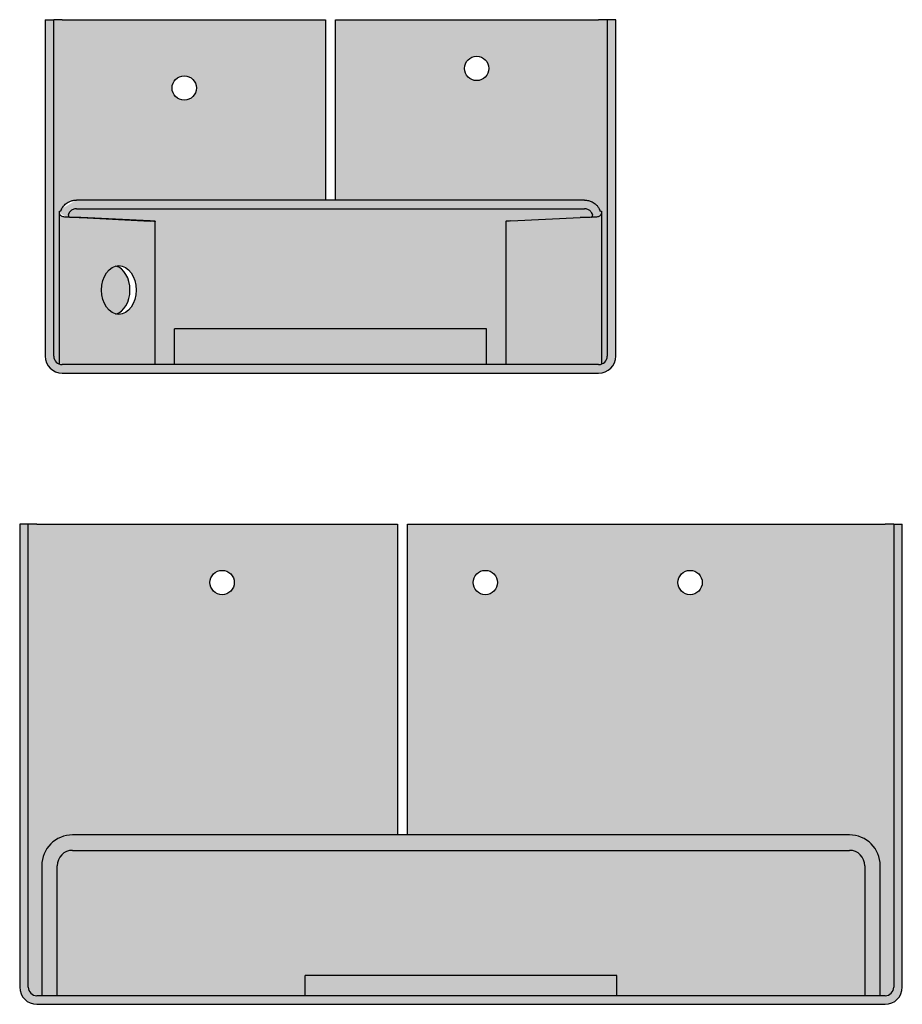
# Model space of a CAD drawing. Units: inches. Extents: x -2581 to 2064, y -1343 to 69.
# Drawn here: x -71 to -65, y -779 to -772 of the extents above; entities that cross this region are included whole.
import ezdxf

# ---------------------------------------------------------------- set-up
doc = ezdxf.new("R2010")
doc.units = ezdxf.units.IN
doc.header["$LTSCALE"] = 48
doc.header["$MEASUREMENT"] = 0
doc.layers.add('STRAPS', color=176, linetype='Continuous')
doc.layers.add('STRAPSHADE', color=254, linetype='Continuous', lineweight=9)

# ---------------------------------------------------------------- blocks, each defined once
blk = doc.blocks.new('ABW44Z_SIDE')
at = {"layer": 'STRAPSHADE'}
h = blk.add_hatch(color=256, dxfattribs=at)
h.dxf.hatch_style = 1
edge = h.paths.add_edge_path()
edge.add_line((1.7741, 2.2665), (1.7191, 2.2665))
edge.add_line((1.7191, 2.2665), (0.0313, 2.2665))
edge.add_line((0.0313, 2.2665), (0.0313, 1.11))
edge.add_line((0.0313, 1.11), (1.6223, 1.11))
edge.add_line((1.6223, 1.11), (1.6277, 1.11))
edge.add_line((1.6277, 1.11), (1.6337, 1.11))
edge.add_spline(control_points=[(1.6278, 1.11), (1.6281, 1.11), (1.6291, 1.11), (1.6341, 1.1098), (1.6374, 1.1097), (1.6453, 1.1087), (1.6497, 1.1079), (1.6614, 1.105), (1.6693, 1.1023), (1.6862, 1.0937), (1.6947, 1.0879), (1.7068, 1.0768), (1.7109, 1.0723), (1.7194, 1.0614), (1.7225, 1.056), (1.7245, 1.0524)], knot_values=[0, 0, 0, 0, 0.031339, 0.031339, 0.060307, 0.060307, 0.088496, 0.088496, 0.130758, 0.130758, 0.176322, 0.176322, 0.203211, 0.203211, 0.237592, 0.237592, 0.237592, 0.237592], degree=3, periodic=0)
edge.add_arc((1.6278, 1), 0.11, 20.9684, 28.47704, ccw=False)
edge.add_line((1.7305, 1.0394), (1.7379, 1.0394))
edge.add_spline(control_points=[(1.6861, 0.9999), (1.6906, 0.9998), (1.6951, 1), (1.7034, 1.0007), (1.7073, 1.0013), (1.718, 1.0037), (1.7237, 1.0061), (1.732, 1.0128), (1.7345, 1.0169), (1.7376, 1.0273), (1.7378, 1.0323), (1.7378, 1.0369)], knot_values=[0.007492, 0.007492, 0.007492, 0.007492, 0.02686, 0.02686, 0.046216, 0.046216, 0.083877, 0.083877, 0.119816, 0.119816, 0.160691, 0.160691, 0.160691, 0.160691], degree=3, periodic=0)
edge.add_line((1.7378, 1.0369), (1.7378, 1))
edge.add_line((1.7378, 1), (1.7378, 0.0583))
edge.add_arc((1.7191, 0.11), 0.055, 289.87687, 360)
edge.add_line((1.7741, 0.11), (1.7741, 2.2665))
h.paths.add_polyline_path([(0.8595, 1.954, -1), (1.0155, 1.954, -1)], flags=16)
edge = h.paths.add_edge_path(flags=17)
edge.add_line((-0.0313, 2.2664), (-1.7191, 2.2664))
edge.add_line((-1.7191, 2.2664), (-1.7741, 2.2664))
edge.add_line((-1.7741, 2.2664), (-1.7741, 0.11))
edge.add_arc((-1.7191, 0.11), 0.055, 180, 250.12313)
edge.add_line((-1.7378, 0.0583), (-1.7378, 1))
edge.add_line((-1.7378, 1), (-1.7378, 1.0347))
edge.add_spline(control_points=[(-1.7378, 1.0347), (-1.7379, 1.0368), (-1.7378, 1.0385), (-1.7378, 1.0394)], knot_values=[0.259398, 0.259398, 0.259398, 0.259398, 0.297164, 0.297164, 0.297164, 0.297164], degree=3, periodic=0)
edge.add_line((-1.7378, 1.0394), (-1.7305, 1.0394))
edge.add_arc((-1.6278, 1), 0.11, 151.52296, 159.0316, ccw=False)
edge.add_spline(control_points=[(-1.7245, 1.0524), (-1.7227, 1.0558), (-1.72, 1.0604), (-1.7098, 1.0741), (-1.7023, 1.0816), (-1.6855, 1.0942), (-1.6764, 1.0992), (-1.6588, 1.1059), (-1.6509, 1.1078), (-1.6403, 1.1094), (-1.6367, 1.1097), (-1.6323, 1.1099), (-1.631, 1.11), (-1.6285, 1.11), (-1.628, 1.11), (-1.6278, 1.11)], knot_values=[0, 0, 0, 0, 0.029852, 0.029852, 0.076823, 0.076823, 0.124339, 0.124339, 0.169542, 0.169542, 0.197676, 0.197676, 0.213756, 0.213756, 0.237709, 0.237709, 0.237709, 0.237709], degree=3, periodic=0)
edge.add_line((-1.6295, 1.11), (-1.6223, 1.11))
edge.add_line((-1.6223, 1.11), (-0.0313, 1.11))
edge.add_line((-0.0313, 1.11), (-0.0313, 2.2664))
h.paths.add_polyline_path([(-1.0155, 1.829, -1), (-0.8595, 1.829, -1)], flags=16)
edge = h.paths.add_edge_path(flags=16)
edge.add_spline(control_points=[(1.6665, 0.9995), (1.6691, 1), (1.6702, 1.0001), (1.6729, 1.001), (1.6743, 1.0019), (1.677, 1.0044), (1.6783, 1.0062), (1.68, 1.0102), (1.6806, 1.0119), (1.681, 1.0139)], knot_values=[0.00376, 0.00376, 0.00376, 0.00376, 0.011089, 0.011089, 0.02192, 0.02192, 0.035579, 0.035579, 0.044492, 0.044492, 0.044492, 0.044492], degree=3, periodic=0)
edge.add_arc((1.6278, 1), 0.055, 14.60389, 28.47704)
edge.add_spline(control_points=[(1.6761, 1.0262), (1.6752, 1.0279), (1.6743, 1.0295), (1.6711, 1.0341), (1.6688, 1.0368), (1.6641, 1.0414), (1.6615, 1.0436), (1.6556, 1.0476), (1.6525, 1.0492), (1.6458, 1.0521), (1.6422, 1.0532), (1.6362, 1.0544), (1.6338, 1.0547), (1.629, 1.0551), (1.628, 1.055), (1.6278, 1.055)], knot_values=[0, 0, 0, 0, 0.017148, 0.017148, 0.058096, 0.058096, 0.104753, 0.104753, 0.158356, 0.158356, 0.227912, 0.227912, 0.291314, 0.291314, 0.402761, 0.402761, 0.402761, 0.402761], degree=3, periodic=0)
edge.add_line((1.6278, 1.055), (-1.6278, 1.055))
edge.add_spline(control_points=[(-1.6278, 1.055), (-1.628, 1.055), (-1.6287, 1.0551), (-1.6337, 1.0547), (-1.636, 1.0545), (-1.6422, 1.0532), (-1.6462, 1.052), (-1.6534, 1.0488), (-1.6567, 1.047), (-1.6627, 1.0426), (-1.6654, 1.0403), (-1.6695, 1.0359), (-1.671, 1.0341), (-1.6738, 1.0302), (-1.6751, 1.0282), (-1.6761, 1.0262)], knot_values=[0, 0, 0, 0, 0.036227, 0.036227, 0.055265, 0.055265, 0.078251, 0.078251, 0.095409, 0.095409, 0.109967, 0.109967, 0.119873, 0.119873, 0.130314, 0.130314, 0.130314, 0.130314], degree=3, periodic=0)
edge.add_arc((-1.6278, 1), 0.055, 151.52296, 165.39354)
edge.add_spline(control_points=[(-1.681, 1.0139), (-1.6805, 1.0118), (-1.6799, 1.0099), (-1.678, 1.0057), (-1.6765, 1.0038), (-1.6739, 1.0017), (-1.6729, 1.0011), (-1.6717, 1.0007), (-1.6716, 1.0006), (-1.6715, 1.0006)], knot_values=[0.107507, 0.107507, 0.107507, 0.107507, 0.14686, 0.14686, 0.209931, 0.209931, 0.242327, 0.242327, 0.244444, 0.244444, 0.244444, 0.244444], degree=3, periodic=0)
edge.add_spline(control_points=[(-1.6715, 1.0006), (-1.6693, 1.0006), (-1.667, 1.0005), (-1.6647, 1.0005)], knot_values=[0.106699, 0.106699, 0.106699, 0.106699, 0.124242, 0.124242, 0.124242, 0.124242], degree=3, periodic=0)
edge.add_spline(control_points=[(-1.6647, 1.0005), (-1.6624, 1.0004), (-1.6601, 1.0004), (-1.6578, 1.0003)], knot_values=[0.124242, 0.124242, 0.124242, 0.124242, 0.141785, 0.141785, 0.141785, 0.141785], degree=3, periodic=0)
edge.add_spline(control_points=[(-1.6578, 1.0003), (-1.6556, 1.0003), (-1.6533, 1.0002), (-1.6429, 1), (-1.6348, 0.9998), (-1.6272, 0.9996)], knot_values=[0.141785, 0.141785, 0.141785, 0.141785, 0.158869, 0.158869, 0.221797, 0.221797, 0.221797, 0.221797], degree=3, periodic=0)
edge.add_spline(control_points=[(-1.6012, 0.999), (-1.6079, 0.9992), (-1.6156, 0.9994), (-1.6251, 0.9996), (-1.6262, 0.9996), (-1.6272, 0.9996)], knot_values=[0.221797, 0.221797, 0.221797, 0.221797, 0.293267, 0.293267, 0.301809, 0.301809, 0.301809, 0.301809], degree=3, periodic=0)
edge.add_line((-1.6029, 0.999), (-1.1559, 0.977))
edge.add_spline(control_points=[(-1.1559, 0.977), (-1.1502, 0.9768), (-1.1451, 0.9766), (-1.1407, 0.9764)], knot_values=[0, 0, 0, 0, 0.062169, 0.062169, 0.062169, 0.062169], degree=3, periodic=0)
edge.add_spline(control_points=[(-1.1321, 0.9759), (-1.1321, 0.9759), (-1.1322, 0.9759), (-1.1346, 0.976), (-1.1375, 0.9762), (-1.1407, 0.9764)], knot_values=[0.062169, 0.062169, 0.062169, 0.062169, 0.062995, 0.062995, 0.110099, 0.110099, 0.110099, 0.110099], degree=3, periodic=0)
edge.add_line((-1.1237, 0.9754), (-1.1237, 0.055))
edge.add_line((-1.1237, 0.055), (-1, 0.055))
edge.add_line((-1, 0.055), (-1, 0.284))
edge.add_line((-1, 0.284), (1, 0.284))
edge.add_line((1, 0.284), (1, 0.055))
edge.add_line((1, 0.055), (1.7191, 0.055))
edge.add_arc((1.7191, 0.11), 0.055, 270, 289.87687)
edge.add_line((1.7378, 0.0583), (1.7378, 1))
edge.add_line((1.7378, 1), (1.7378, 1.0285))
edge.add_spline(control_points=[(1.736, 1.0219), (1.7363, 1.0229), (1.7365, 1.0238), (1.7367, 1.0248)], knot_values=[0.04089, 0.04089, 0.04089, 0.04089, 0.048118, 0.048118, 0.048118, 0.048118], degree=3, periodic=0)
edge.add_spline(control_points=[(1.7301, 1.0115), (1.7306, 1.012), (1.731, 1.0125), (1.7314, 1.013)], knot_values=[0.072542, 0.072542, 0.072542, 0.072542, 0.077321, 0.077321, 0.077321, 0.077321], degree=3, periodic=0)
edge.add_spline(control_points=[(1.721, 1.0054), (1.7218, 1.0057), (1.7225, 1.006), (1.7232, 1.0064)], knot_values=[0.096928, 0.096928, 0.096928, 0.096928, 0.101934, 0.101934, 0.101934, 0.101934], degree=3, periodic=0)
edge.add_spline(control_points=[(1.7111, 1.0022), (1.7125, 1.0025), (1.7139, 1.0028), (1.7151, 1.0032)], knot_values=[0.114153, 0.114153, 0.114153, 0.114153, 0.121588, 0.121588, 0.121588, 0.121588], degree=3, periodic=0)
edge.add_spline(control_points=[(1.6993, 1.0004), (1.7014, 1.0005), (1.7035, 1.0008), (1.7055, 1.0011)], knot_values=[0.131267, 0.131267, 0.131267, 0.131267, 0.141226, 0.141226, 0.141226, 0.141226], degree=3, periodic=0)
edge.add_spline(control_points=[(1.6929, 1), (1.6907, 0.9999), (1.6884, 0.9999), (1.6861, 0.9999)], knot_values=[0.150886, 0.150886, 0.150886, 0.150886, 0.160691, 0.160691, 0.160691, 0.160691], degree=3, periodic=0)
edge.add_spline(control_points=[(1.6861, 0.9999), (1.6797, 0.9998), (1.6732, 0.9996), (1.6665, 0.9995)], knot_values=[0, 0, 0, 0, 0.051472, 0.051472, 0.051472, 0.051472], degree=3, periodic=0)
edge = h.paths.add_edge_path(flags=17)
edge.add_line((1.7378, 1), (1.7378, 1.0285))
edge.add_line((1.7378, 1.0285), (1.7378, 1.0343))
edge.add_spline(control_points=[(1.7378, 1.0369), (1.7378, 1.0323), (1.7376, 1.0273), (1.7345, 1.0169), (1.732, 1.0128), (1.7237, 1.0061), (1.718, 1.0037), (1.7073, 1.0013), (1.7034, 1.0007), (1.6951, 1), (1.6906, 0.9998), (1.6861, 0.9999)], knot_values=[0.007492, 0.007492, 0.007492, 0.007492, 0.048366, 0.048366, 0.084306, 0.084306, 0.121967, 0.121967, 0.141322, 0.141322, 0.160691, 0.160691, 0.160691, 0.160691], degree=3, periodic=0)
edge.add_spline(control_points=[(1.6861, 0.9999), (1.6797, 0.9998), (1.6732, 0.9996), (1.6665, 0.9995)], knot_values=[0, 0, 0, 0, 0.051472, 0.051472, 0.051472, 0.051472], degree=3, periodic=0)
edge.add_spline(control_points=[(1.6665, 0.9995), (1.6691, 1), (1.6702, 1.0001), (1.6729, 1.001), (1.6743, 1.0019), (1.677, 1.0044), (1.6783, 1.0062), (1.68, 1.0102), (1.6806, 1.0119), (1.681, 1.0139)], knot_values=[0.00376, 0.00376, 0.00376, 0.00376, 0.011089, 0.011089, 0.02192, 0.02192, 0.035579, 0.035579, 0.044492, 0.044492, 0.044492, 0.044492], degree=3, periodic=0)
edge.add_arc((1.6278, 1), 0.055, 14.60389, 28.47704)
edge.add_spline(control_points=[(1.6761, 1.0262), (1.6752, 1.0279), (1.6743, 1.0295), (1.6711, 1.0341), (1.6688, 1.0368), (1.6641, 1.0414), (1.6615, 1.0436), (1.6556, 1.0476), (1.6525, 1.0492), (1.6458, 1.0521), (1.6422, 1.0532), (1.6362, 1.0544), (1.6338, 1.0547), (1.629, 1.0551), (1.628, 1.055), (1.6278, 1.055)], knot_values=[0, 0, 0, 0, 0.017148, 0.017148, 0.058096, 0.058096, 0.104753, 0.104753, 0.158356, 0.158356, 0.227912, 0.227912, 0.291314, 0.291314, 0.402761, 0.402761, 0.402761, 0.402761], degree=3, periodic=0)
edge.add_line((1.6291, 1.055), (-1.6292, 1.055))
edge.add_spline(control_points=[(-1.6278, 1.055), (-1.628, 1.055), (-1.6287, 1.0551), (-1.6337, 1.0547), (-1.636, 1.0545), (-1.6422, 1.0532), (-1.6462, 1.052), (-1.6534, 1.0488), (-1.6567, 1.047), (-1.6627, 1.0426), (-1.6654, 1.0403), (-1.6695, 1.0359), (-1.671, 1.0341), (-1.6738, 1.0302), (-1.6751, 1.0282), (-1.6761, 1.0262)], knot_values=[0, 0, 0, 0, 0.036227, 0.036227, 0.055265, 0.055265, 0.078251, 0.078251, 0.095409, 0.095409, 0.109967, 0.109967, 0.119873, 0.119873, 0.130314, 0.130314, 0.130314, 0.130314], degree=3, periodic=0)
edge.add_arc((-1.6278, 1), 0.055, 151.52296, 165.39354)
edge.add_spline(control_points=[(-1.681, 1.0139), (-1.6805, 1.0118), (-1.6799, 1.0099), (-1.678, 1.0057), (-1.6765, 1.0038), (-1.6739, 1.0017), (-1.6729, 1.0011), (-1.6717, 1.0007), (-1.6716, 1.0006), (-1.6715, 1.0006)], knot_values=[0.107507, 0.107507, 0.107507, 0.107507, 0.14686, 0.14686, 0.209931, 0.209931, 0.242327, 0.242327, 0.244444, 0.244444, 0.244444, 0.244444], degree=3, periodic=0)
edge.add_spline(control_points=[(-1.6715, 1.0006), (-1.667, 1.0005), (-1.6624, 1.0004), (-1.6578, 1.0003)], knot_values=[0.106699, 0.106699, 0.106699, 0.106699, 0.141785, 0.141785, 0.141785, 0.141785], degree=3, periodic=0)
edge.add_spline(control_points=[(-1.6578, 1.0003), (-1.6556, 1.0003), (-1.6533, 1.0002), (-1.6417, 1), (-1.6326, 0.9998), (-1.6156, 0.9994), (-1.6079, 0.9992), (-1.6012, 0.999)], knot_values=[0.141785, 0.141785, 0.141785, 0.141785, 0.158869, 0.158869, 0.230339, 0.230339, 0.301809, 0.301809, 0.301809, 0.301809], degree=3, periodic=0)
edge.add_line((-1.6012, 0.999), (-1.1559, 0.977))
edge.add_spline(control_points=[(-1.1559, 0.977), (-1.1458, 0.9766), (-1.1377, 0.9763), (-1.1267, 0.9755), (-1.1238, 0.9752), (-1.1237, 0.9748), (-1.1237, 0.9748), (-1.1237, 0.9748)], knot_values=[0, 0, 0, 0, 0.109273, 0.109273, 0.218488, 0.218488, 0.220196, 0.220196, 0.220196, 0.220196], degree=3, periodic=0)
edge.add_line((-1.1237, 0.9752), (-1.1237, 0.055))
edge.add_line((-1.1237, 0.055), (-1, 0.055))
edge.add_line((-1, 0.055), (-1, 0.284))
edge.add_line((-1, 0.284), (1, 0.284))
edge.add_line((1, 0.284), (1, 0.055))
edge.add_line((1, 0.055), (1.7191, 0.055))
edge.add_arc((1.7191, 0.11), 0.055, 270, 289.87687)
edge.add_line((1.7378, 0.0583), (1.7378, 1))
edge = h.paths.add_edge_path(flags=17)
edge.add_spline(control_points=[(1.1237, 0.9738), (1.1237, 0.9738), (1.1237, 0.9738), (1.1238, 0.9742), (1.1267, 0.9745), (1.1377, 0.9752), (1.1458, 0.9756), (1.1559, 0.976)], knot_values=[0, 0, 0, 0, 0.001708, 0.001708, 0.110924, 0.110924, 0.220196, 0.220196, 0.220196, 0.220196], degree=3, periodic=0)
edge.add_line((1.1237, 0.974), (1.1237, 0.9738))
edge = h.paths.add_edge_path(flags=17)
edge.add_spline(control_points=[(-1.1237, 0.9737), (-1.1237, 0.974), (-1.1264, 0.9744), (-1.1345, 0.9749), (-1.1379, 0.9751), (-1.146, 0.9755), (-1.1507, 0.9757), (-1.1559, 0.9759)], knot_values=[0.220202, 0.220202, 0.220202, 0.220202, 0.327704, 0.327704, 0.383923, 0.383923, 0.440143, 0.440143, 0.440143, 0.440143], degree=3, periodic=0)
edge.add_line((-1.1559, 0.9759), (-1.6012, 0.9978))
edge.add_spline(control_points=[(-1.6012, 0.9978), (-1.6086, 0.9981), (-1.6173, 0.9983), (-1.6366, 0.9987), (-1.6469, 0.999), (-1.6632, 0.9993), (-1.6691, 0.9994), (-1.6807, 0.9997), (-1.6863, 0.9998), (-1.6916, 0.9999)], knot_values=[0, 0, 0, 0, 0.079441, 0.079441, 0.158857, 0.158857, 0.203903, 0.203903, 0.24895, 0.24895, 0.24895, 0.24895], degree=3, periodic=0)
edge.add_spline(control_points=[(-1.6916, 0.9999), (-1.7001, 1.0001), (-1.7078, 1.0011), (-1.7209, 1.0048), (-1.7262, 1.0075), (-1.7329, 1.0143), (-1.7348, 1.0178), (-1.7373, 1.0266), (-1.7377, 1.0312), (-1.7378, 1.0347)], knot_values=[0, 0, 0, 0, 0.071409, 0.071409, 0.144234, 0.144234, 0.200188, 0.200188, 0.259398, 0.259398, 0.259398, 0.259398], degree=3, periodic=0)
edge.add_line((-1.7378, 1.0303), (-1.7378, 1))
edge.add_line((-1.7378, 1), (-1.7378, 0.0583))
edge.add_arc((-1.7191, 0.11), 0.055, 250.12313, 270)
edge.add_line((-1.7191, 0.055), (-1.1237, 0.055))
edge.add_line((-1.1237, 0.055), (-1.1237, 0.9737))
edge = h.paths.add_edge_path(flags=16)
edge.add_ellipse((-1.3568, 0.5335), major_axis=(0, -0.1563), ratio=0.707107, start_angle=349.86314, end_angle=550.13686, ccw=False)
edge.add_ellipse((-1.3568, 0.5335), major_axis=(0, -0.1563), ratio=0.707107, start_angle=190.13686, end_angle=349.86314, ccw=False)
h.paths.add_polyline_path([(1.8291, 0.11), (1.8291, 2.2665), (1.7741, 2.2665), (1.7741, 0.11, -0.414214), (1.7191, 0.055), (-1.7188, 0.055), (-1.7191, 0.055, -0.086947), (-1.7378, 0.0583, -0.31589), (-1.7741, 0.11), (-1.7741, 2.2664), (-1.8291, 2.2664), (-1.8291, 0.11, 0.414214), (-1.7191, 0), (1.7191, 0, 0.414214)])
h = blk.add_hatch(color=256, dxfattribs=at)
h.dxf.hatch_style = 1
edge = h.paths.add_edge_path()
edge.add_spline(control_points=[(1.7245, 1.0524), (1.7225, 1.056), (1.7194, 1.0614), (1.7109, 1.0723), (1.7068, 1.0768), (1.6947, 1.0879), (1.6862, 1.0937), (1.6693, 1.1023), (1.6614, 1.105), (1.6497, 1.1079), (1.6453, 1.1087), (1.6374, 1.1097), (1.6341, 1.1098), (1.6291, 1.11), (1.6281, 1.11), (1.6278, 1.11)], knot_values=[0, 0, 0, 0, 0.034381, 0.034381, 0.061271, 0.061271, 0.106835, 0.106835, 0.149097, 0.149097, 0.177286, 0.177286, 0.206254, 0.206254, 0.237592, 0.237592, 0.237592, 0.237592], degree=3, periodic=0)
edge.add_line((1.6287, 1.11), (1.6223, 1.11))
edge.add_line((1.6223, 1.11), (-1.6223, 1.11))
edge.add_line((-1.6223, 1.11), (-1.6284, 1.11))
edge.add_spline(control_points=[(-1.6278, 1.11), (-1.628, 1.11), (-1.6285, 1.11), (-1.631, 1.11), (-1.6323, 1.1099), (-1.6367, 1.1097), (-1.6403, 1.1094), (-1.6509, 1.1078), (-1.6588, 1.1059), (-1.6764, 1.0992), (-1.6855, 1.0942), (-1.7023, 1.0816), (-1.7098, 1.0741), (-1.72, 1.0604), (-1.7227, 1.0558), (-1.7245, 1.0524)], knot_values=[0, 0, 0, 0, 0.023953, 0.023953, 0.040033, 0.040033, 0.068168, 0.068168, 0.113371, 0.113371, 0.160886, 0.160886, 0.207857, 0.207857, 0.237709, 0.237709, 0.237709, 0.237709], degree=3, periodic=0)
edge.add_arc((-1.6278, 1), 0.11, 151.52296, 159.0316)
edge.add_line((-1.7305, 1.0394), (-1.7378, 1.0394))
edge.add_line((-1.7378, 1.0394), (-1.7378, 1.0347))
edge.add_spline(control_points=[(-1.7378, 1.0347), (-1.7377, 1.0312), (-1.7373, 1.0266), (-1.7348, 1.0178), (-1.7329, 1.0143), (-1.7262, 1.0075), (-1.7209, 1.0048), (-1.7078, 1.0011), (-1.7001, 1.0001), (-1.6916, 0.9999)], knot_values=[0, 0, 0, 0, 0.05921, 0.05921, 0.115164, 0.115164, 0.187989, 0.187989, 0.259398, 0.259398, 0.259398, 0.259398], degree=3, periodic=0)
edge.add_line((-1.7378, 1.0303), (-1.7378, 1.0347))
edge.add_spline(control_points=[(-1.7378, 1.0347), (-1.7379, 1.0368), (-1.7378, 1.0385), (-1.7378, 1.0394)], knot_values=[0.259398, 0.259398, 0.259398, 0.259398, 0.297164, 0.297164, 0.297164, 0.297164], degree=3, periodic=0)
edge.add_line((-1.7378, 1.0394), (-1.7305, 1.0394))
edge.add_arc((-1.6278, 1), 0.11, 151.52296, 159.0316, ccw=False)
edge.add_spline(control_points=[(-1.7245, 1.0524), (-1.7227, 1.0558), (-1.72, 1.0604), (-1.7098, 1.0741), (-1.7023, 1.0816), (-1.6855, 1.0942), (-1.6764, 1.0992), (-1.6588, 1.1059), (-1.6509, 1.1078), (-1.6403, 1.1094), (-1.6367, 1.1097), (-1.6323, 1.1099), (-1.631, 1.11), (-1.6285, 1.11), (-1.628, 1.11), (-1.6278, 1.11)], knot_values=[0, 0, 0, 0, 0.029852, 0.029852, 0.076823, 0.076823, 0.124339, 0.124339, 0.169542, 0.169542, 0.197676, 0.197676, 0.213756, 0.213756, 0.237709, 0.237709, 0.237709, 0.237709], degree=3, periodic=0)
edge.add_line((-1.6293, 1.11), (-1.6284, 1.11))
edge.add_spline(control_points=[(-1.7245, 1.0524), (-1.7227, 1.0558), (-1.72, 1.0604), (-1.7098, 1.0741), (-1.7023, 1.0816), (-1.6855, 1.0942), (-1.6764, 1.0992), (-1.6588, 1.1059), (-1.6509, 1.1078), (-1.6403, 1.1094), (-1.6367, 1.1097), (-1.6323, 1.1099), (-1.631, 1.11), (-1.6285, 1.11), (-1.628, 1.11), (-1.6278, 1.11)], knot_values=[0, 0, 0, 0, 0.029852, 0.029852, 0.076823, 0.076823, 0.124339, 0.124339, 0.169542, 0.169542, 0.197676, 0.197676, 0.213756, 0.213756, 0.237709, 0.237709, 0.237709, 0.237709], degree=3, periodic=0)
edge.add_line((-1.6278, 1.11), (-1.6223, 1.11))
edge.add_line((-1.6223, 1.11), (-0.0313, 1.11))
edge.add_line((-0.0313, 1.11), (-0.0313, 2.2664))
edge.add_line((-0.0313, 2.2664), (-1.7191, 2.2664))
edge.add_line((-1.7191, 2.2664), (-1.7741, 2.2664))
edge.add_line((-1.7741, 2.2664), (-1.7741, 0.11))
edge.add_arc((-1.7191, 0.11), 0.055, 180, 270)
edge.add_line((-1.7191, 0.055), (-1, 0.055))
edge.add_line((-1, 0.055), (-1, 0.284))
edge.add_line((-1, 0.284), (1, 0.284))
edge.add_line((1, 0.284), (1, 0.055))
edge.add_line((1, 0.055), (1.7191, 0.055))
edge.add_arc((1.7191, 0.11), 0.055, 270, 360)
edge.add_line((1.7741, 0.11), (1.7741, 2.2665))
edge.add_line((1.7741, 2.2665), (1.7191, 2.2665))
edge.add_line((1.7191, 2.2665), (0.0313, 2.2665))
edge.add_line((0.0313, 2.2665), (0.0313, 1.11))
edge.add_line((0.0313, 1.11), (1.6223, 1.11))
edge.add_line((1.6223, 1.11), (1.6278, 1.11))
edge.add_spline(control_points=[(1.6278, 1.11), (1.6281, 1.11), (1.6291, 1.11), (1.6341, 1.1098), (1.6374, 1.1097), (1.6453, 1.1087), (1.6497, 1.1079), (1.6614, 1.105), (1.6693, 1.1023), (1.6862, 1.0937), (1.6947, 1.0879), (1.7068, 1.0768), (1.7109, 1.0723), (1.7194, 1.0614), (1.7225, 1.056), (1.7245, 1.0524)], knot_values=[0, 0, 0, 0, 0.031339, 0.031339, 0.060307, 0.060307, 0.088496, 0.088496, 0.130758, 0.130758, 0.176322, 0.176322, 0.203211, 0.203211, 0.237592, 0.237592, 0.237592, 0.237592], degree=3, periodic=0)
edge.add_arc((1.6278, 1), 0.11, 20.9684, 28.47704, ccw=False)
edge.add_line((1.7305, 1.0394), (1.7378, 1.0394))
edge.add_spline(control_points=[(1.7378, 1.0394), (1.7378, 1.0385), (1.7378, 1.0377), (1.7378, 1.0369)], knot_values=[0, 0, 0, 0, 0.007492, 0.007492, 0.007492, 0.007492], degree=3, periodic=0)
edge.add_line((1.7378, 1.0369), (1.7378, 1.0318))
edge.add_spline(control_points=[(1.7378, 1.0369), (1.7378, 1.0323), (1.7376, 1.0273), (1.7345, 1.0169), (1.732, 1.0128), (1.7237, 1.0061), (1.718, 1.0037), (1.7073, 1.0013), (1.7034, 1.0007), (1.6951, 1), (1.6906, 0.9998), (1.6861, 0.9999)], knot_values=[0.007492, 0.007492, 0.007492, 0.007492, 0.048366, 0.048366, 0.084306, 0.084306, 0.121967, 0.121967, 0.141322, 0.141322, 0.160691, 0.160691, 0.160691, 0.160691], degree=3, periodic=0)
edge.add_spline(control_points=[(1.6861, 0.9999), (1.6797, 0.9998), (1.6732, 0.9996), (1.6665, 0.9995)], knot_values=[0, 0, 0, 0, 0.051472, 0.051472, 0.051472, 0.051472], degree=3, periodic=0)
edge.add_spline(control_points=[(1.6665, 0.9995), (1.6628, 0.9994), (1.6592, 0.9993), (1.6451, 0.999), (1.6348, 0.9988), (1.6163, 0.9984), (1.6082, 0.9982), (1.6012, 0.998)], knot_values=[0.051472, 0.051472, 0.051472, 0.051472, 0.079438, 0.079438, 0.158854, 0.158854, 0.233718, 0.233718, 0.233718, 0.233718], degree=3, periodic=0)
edge.add_line((1.6012, 0.998), (1.1559, 0.976))
edge.add_spline(control_points=[(1.1559, 0.976), (1.1458, 0.9756), (1.1377, 0.9752), (1.1267, 0.9745), (1.1238, 0.9742), (1.1237, 0.9738), (1.1237, 0.9738), (1.1237, 0.9738)], knot_values=[0, 0, 0, 0, 0.109273, 0.109273, 0.218488, 0.218488, 0.220196, 0.220196, 0.220196, 0.220196], degree=3, periodic=0)
edge.add_line((1.1237, 0.974), (1.1237, 0.9738))
edge.add_spline(control_points=[(1.1237, 0.9738), (1.1237, 0.9738), (1.1237, 0.9738), (1.1238, 0.9742), (1.1267, 0.9745), (1.1377, 0.9752), (1.1458, 0.9756), (1.1559, 0.976)], knot_values=[0, 0, 0, 0, 0.001708, 0.001708, 0.110924, 0.110924, 0.220196, 0.220196, 0.220196, 0.220196], degree=3, periodic=0)
edge.add_line((1.1559, 0.976), (1.6012, 0.998))
edge.add_spline(control_points=[(1.6012, 0.998), (1.6082, 0.9982), (1.6163, 0.9984), (1.6348, 0.9988), (1.6451, 0.999), (1.6592, 0.9993), (1.6628, 0.9994), (1.6665, 0.9995)], knot_values=[0.051472, 0.051472, 0.051472, 0.051472, 0.126337, 0.126337, 0.205752, 0.205752, 0.233718, 0.233718, 0.233718, 0.233718], degree=3, periodic=0)
edge.add_spline(control_points=[(1.6665, 0.9995), (1.6691, 1), (1.6702, 1.0001), (1.6729, 1.001), (1.6743, 1.0019), (1.677, 1.0044), (1.6783, 1.0062), (1.68, 1.0102), (1.6806, 1.0119), (1.681, 1.0139)], knot_values=[0.00376, 0.00376, 0.00376, 0.00376, 0.011089, 0.011089, 0.02192, 0.02192, 0.035579, 0.035579, 0.044492, 0.044492, 0.044492, 0.044492], degree=3, periodic=0)
edge.add_arc((1.6278, 1), 0.055, 14.60389, 28.47704)
edge.add_spline(control_points=[(1.6761, 1.0262), (1.6752, 1.0279), (1.6743, 1.0295), (1.6711, 1.0341), (1.6688, 1.0368), (1.6641, 1.0414), (1.6615, 1.0436), (1.6556, 1.0476), (1.6525, 1.0492), (1.6458, 1.0521), (1.6422, 1.0532), (1.6362, 1.0544), (1.6338, 1.0547), (1.629, 1.0551), (1.628, 1.055), (1.6278, 1.055)], knot_values=[0, 0, 0, 0, 0.017148, 0.017148, 0.058096, 0.058096, 0.104753, 0.104753, 0.158356, 0.158356, 0.227912, 0.227912, 0.291314, 0.291314, 0.402761, 0.402761, 0.402761, 0.402761], degree=3, periodic=0)
edge.add_line((1.6291, 1.055), (1.6223, 1.055))
edge.add_line((1.6223, 1.055), (-1.6223, 1.055))
edge.add_line((-1.6223, 1.055), (-1.6292, 1.055))
edge.add_spline(control_points=[(-1.6761, 1.0262), (-1.6751, 1.0282), (-1.6738, 1.0302), (-1.671, 1.0341), (-1.6695, 1.0359), (-1.6654, 1.0403), (-1.6627, 1.0426), (-1.6567, 1.047), (-1.6534, 1.0488), (-1.6462, 1.052), (-1.6422, 1.0532), (-1.636, 1.0545), (-1.6337, 1.0547), (-1.6287, 1.0551), (-1.628, 1.055), (-1.6278, 1.055)], knot_values=[0, 0, 0, 0, 0.010441, 0.010441, 0.020347, 0.020347, 0.034905, 0.034905, 0.052063, 0.052063, 0.075049, 0.075049, 0.094087, 0.094087, 0.130314, 0.130314, 0.130314, 0.130314], degree=3, periodic=0)
edge.add_line((-1.6297, 1.055), (-1.6292, 1.055))
edge.add_spline(control_points=[(-1.6761, 1.0262), (-1.6751, 1.0282), (-1.6738, 1.0302), (-1.671, 1.0341), (-1.6695, 1.0359), (-1.6654, 1.0403), (-1.6627, 1.0426), (-1.6567, 1.047), (-1.6534, 1.0488), (-1.6462, 1.052), (-1.6422, 1.0532), (-1.636, 1.0545), (-1.6337, 1.0547), (-1.6287, 1.0551), (-1.628, 1.055), (-1.6278, 1.055)], knot_values=[0, 0, 0, 0, 0.010441, 0.010441, 0.020347, 0.020347, 0.034905, 0.034905, 0.052063, 0.052063, 0.075049, 0.075049, 0.094087, 0.094087, 0.130314, 0.130314, 0.130314, 0.130314], degree=3, periodic=0)
edge.add_line((-1.6278, 1.055), (-1.6223, 1.055))
edge.add_line((-1.6223, 1.055), (1.6223, 1.055))
edge.add_line((1.6223, 1.055), (1.6278, 1.055))
edge.add_spline(control_points=[(1.6278, 1.055), (1.628, 1.055), (1.629, 1.0551), (1.6338, 1.0547), (1.6362, 1.0544), (1.6422, 1.0532), (1.6458, 1.0521), (1.6525, 1.0492), (1.6556, 1.0476), (1.6615, 1.0436), (1.6641, 1.0414), (1.6688, 1.0368), (1.6711, 1.0341), (1.6743, 1.0295), (1.6752, 1.0279), (1.6761, 1.0262)], knot_values=[0, 0, 0, 0, 0.111447, 0.111447, 0.17485, 0.17485, 0.244405, 0.244405, 0.298008, 0.298008, 0.344665, 0.344665, 0.385613, 0.385613, 0.402761, 0.402761, 0.402761, 0.402761], degree=3, periodic=0)
edge.add_arc((1.6278, 1), 0.055, 14.60389, 28.47704, ccw=False)
edge.add_spline(control_points=[(1.681, 1.0139), (1.6806, 1.0119), (1.68, 1.0102), (1.6783, 1.0062), (1.677, 1.0044), (1.6743, 1.0019), (1.6729, 1.001), (1.6702, 1.0001), (1.6691, 1), (1.6665, 0.9995)], knot_values=[0.00376, 0.00376, 0.00376, 0.00376, 0.012673, 0.012673, 0.026333, 0.026333, 0.037164, 0.037164, 0.044492, 0.044492, 0.044492, 0.044492], degree=3, periodic=0)
edge.add_spline(control_points=[(1.6665, 0.9995), (1.6732, 0.9996), (1.6797, 0.9998), (1.6861, 0.9999)], knot_values=[0, 0, 0, 0, 0.051472, 0.051472, 0.051472, 0.051472], degree=3, periodic=0)
edge.add_spline(control_points=[(1.6861, 0.9999), (1.6906, 0.9998), (1.6951, 1), (1.7034, 1.0007), (1.7073, 1.0013), (1.718, 1.0037), (1.7237, 1.0061), (1.732, 1.0128), (1.7345, 1.0169), (1.7376, 1.0273), (1.7378, 1.0323), (1.7378, 1.0369)], knot_values=[0.007492, 0.007492, 0.007492, 0.007492, 0.02686, 0.02686, 0.046216, 0.046216, 0.083877, 0.083877, 0.119816, 0.119816, 0.160691, 0.160691, 0.160691, 0.160691], degree=3, periodic=0)
edge.add_line((1.7378, 1.0369), (1.7378, 1.0394))
edge.add_line((1.7378, 1.0394), (1.7305, 1.0394))
edge.add_arc((1.6278, 1), 0.11, 20.9684, 28.47704)
h.paths.add_polyline_path([(0.8595, 1.954, -1), (1.0155, 1.954, -1)], flags=16)
h.paths.add_polyline_path([(-1.0155, 1.829, -1), (-0.8595, 1.829, -1)], flags=16)
edge = h.paths.add_edge_path(flags=16)
edge.add_spline(control_points=[(-1.1237, 0.9737), (-1.1237, 0.974), (-1.1264, 0.9744), (-1.1345, 0.9749), (-1.1379, 0.9751), (-1.146, 0.9755), (-1.1507, 0.9757), (-1.1559, 0.9759)], knot_values=[0.220202, 0.220202, 0.220202, 0.220202, 0.327704, 0.327704, 0.383923, 0.383923, 0.440143, 0.440143, 0.440143, 0.440143], degree=3, periodic=0)
edge.add_line((-1.1559, 0.9759), (-1.6012, 0.9978))
edge.add_spline(control_points=[(-1.6012, 0.9978), (-1.6086, 0.9981), (-1.6173, 0.9983), (-1.6366, 0.9987), (-1.6469, 0.999), (-1.6632, 0.9993), (-1.6691, 0.9994), (-1.6807, 0.9997), (-1.6863, 0.9998), (-1.6916, 0.9999)], knot_values=[0, 0, 0, 0, 0.079441, 0.079441, 0.158857, 0.158857, 0.203903, 0.203903, 0.24895, 0.24895, 0.24895, 0.24895], degree=3, periodic=0)
edge.add_spline(control_points=[(-1.6715, 1.0006), (-1.667, 1.0005), (-1.6624, 1.0004), (-1.6578, 1.0003)], knot_values=[0.106699, 0.106699, 0.106699, 0.106699, 0.141785, 0.141785, 0.141785, 0.141785], degree=3, periodic=0)
edge.add_spline(control_points=[(-1.6578, 1.0003), (-1.6556, 1.0003), (-1.6533, 1.0002), (-1.6417, 1), (-1.6326, 0.9998), (-1.6156, 0.9994), (-1.6079, 0.9992), (-1.6012, 0.999)], knot_values=[0.141785, 0.141785, 0.141785, 0.141785, 0.158869, 0.158869, 0.230339, 0.230339, 0.301809, 0.301809, 0.301809, 0.301809], degree=3, periodic=0)
edge.add_line((-1.6012, 0.999), (-1.1559, 0.977))
edge.add_spline(control_points=[(-1.1559, 0.977), (-1.1458, 0.9766), (-1.1377, 0.9763), (-1.1267, 0.9755), (-1.1238, 0.9752), (-1.1237, 0.9748), (-1.1237, 0.9748), (-1.1237, 0.9748)], knot_values=[0, 0, 0, 0, 0.109273, 0.109273, 0.218488, 0.218488, 0.220197, 0.220197, 0.220197, 0.220197], degree=3, periodic=0)
edge.add_spline(control_points=[(-1.126, 0.9742), (-1.1245, 0.9744), (-1.1237, 0.9746), (-1.1237, 0.9748)], knot_values=[0.220197, 0.220197, 0.220197, 0.220197, 0.276828, 0.276828, 0.276828, 0.276828], degree=3, periodic=0)
edge.add_line((-1.1237, 0.9746), (-1.1237, 0.9737))
edge = h.paths.add_edge_path(flags=16)
edge.add_ellipse((-1.3568, 0.5335), major_axis=(0, -0.1563), ratio=0.707107, start_angle=349.86314, end_angle=550.13686, ccw=False)
edge.add_ellipse((-1.3568, 0.5335), major_axis=(0, -0.1563), ratio=0.707107, start_angle=190.13686, end_angle=349.86314, ccw=False)
h = blk.add_hatch(color=256, dxfattribs=at)
h.dxf.hatch_style = 1
edge = h.paths.add_edge_path()
edge.add_ellipse((-1.3956, 0.5335), major_axis=(0, -0.1563), ratio=0.707107, start_angle=10.13686, end_angle=169.86314)
edge.add_ellipse((-1.3568, 0.5335), major_axis=(0, -0.1563), ratio=0.707107, start_angle=190.13686, end_angle=349.86314)
h.paths.add_polyline_path([(1, 0.055), (1, 0.284), (-1, 0.284), (-1, 0.055)])
at = {"layer": 'STRAPS'}
for p, q in [((-1.8291, 2.2664), (-1.7741, 2.2664)), ((-1.8291, 2.2664), (-1.8291, 0.11)), ((-1.7741, 0.11), (-1.7741, 2.2664)), ((-1.7191, 2.2664), (-1.7741, 2.2664)), ((-1.7191, 2.2664), (-0.0313, 2.2664)), ((-0.0313, 2.2664), (-0.0313, 1.11)), ((0.0313, 2.2665), (1.7191, 2.2665)), ((0.0313, 1.11), (0.0313, 2.2665)), ((1.7741, 2.2665), (1.7191, 2.2665)), ((1.8291, 2.2665), (1.7741, 2.2665)), ((1.7741, 2.2665), (1.7741, 0.11)), ((1.8291, 0.11), (1.8291, 2.2665)), ((-1.6277, 1.11), (-1.6278, 1.11)), ((-1.6223, 1.11), (-1.6277, 1.11)), ((1.6223, 1.11), (-1.6223, 1.11)), ((1.6277, 1.11), (1.6223, 1.11)), ((1.6278, 1.11), (1.6277, 1.11)), ((-1.7378, 1), (-1.7378, 1.0394)), ((-1.7378, 1.0394), (-1.7305, 1.0394)), ((-1.6278, 1.055), (-1.6277, 1.055)), ((-1.6277, 1.055), (-1.6223, 1.055)), ((-1.6223, 1.055), (1.6223, 1.055)), ((1.6223, 1.055), (1.6277, 1.055)), ((1.6277, 1.055), (1.6278, 1.055)), ((1.7305, 1.0394), (1.7378, 1.0394)), ((1.7378, 1.0394), (1.7378, 1)), ((-1.7378, 0.0622), (-1.7378, 1)), ((-1.1559, 0.977), (-1.6012, 0.999)), ((-1.6012, 0.9978), (-1.1559, 0.9759)), ((-1.1237, 0.9748), (-1.1237, 0.9737)), ((-1.1237, 0.0622), (-1.1237, 0.9737)), ((1.1237, 0.9738), (1.1237, 0.0622)), ((1.1559, 0.976), (1.6012, 0.998)), ((1.7378, 1), (1.7378, 0.0622)), ((1, 0.284), (-1, 0.284)), ((-1, 0.055), (-1, 0.284)), ((1, 0.055), (1, 0.284)), ((-1.7188, 0.055), (-1.7191, 0.055)), ((-1.7191, 0), (-1.7188, 0)), ((1.7188, 0.055), (-1.7188, 0.055)), ((-1.7188, 0), (1.7188, 0)), ((1.7191, 0.055), (1.7188, 0.055)), ((1.7188, 0), (1.7191, 0))]:
    blk.add_line(p, q, dxfattribs=at)
for centre in [(0.9375, 1.954), (-0.9375, 1.829)]:
    blk.add_circle(centre, 0.078, dxfattribs=at)
for centre, radius, start, end in [((-1.6278, 1), 0.11, 151.52296, 159.0316), ((-1.6278, 1), 0.055, 151.52296, 165.39806), ((1.6278, 1), 0.055, 14.60194, 28.47704), ((1.6278, 1), 0.11, 20.9684, 28.47704), ((-1.7191, 0.11), 0.11, 180, 270), ((-1.7191, 0.11), 0.055, 180, 270), ((1.7191, 0.11), 0.11, 270, 0), ((1.7191, 0.11), 0.055, 270, 0)]:
    blk.add_arc(centre, radius, start, end, dxfattribs=at)
blk.add_ellipse((-1.3568, 0.5335), major_axis=(0, -0.1563), ratio=0.707107, dxfattribs=at)
blk.add_ellipse((-1.3956, 0.5335), major_axis=(0, -0.1563), ratio=0.707107, start_param=0.176922, end_param=2.964671, dxfattribs=at)
for points, knots in [([(-1.7245, 1.0524), (-1.7227, 1.0558), (-1.72, 1.0604), (-1.7098, 1.0741), (-1.7023, 1.0816), (-1.6855, 1.0942), (-1.6764, 1.0992), (-1.6588, 1.1059), (-1.6509, 1.1078), (-1.6403, 1.1094), (-1.6367, 1.1097), (-1.6323, 1.1099), (-1.631, 1.11), (-1.6285, 1.11), (-1.628, 1.11), (-1.6278, 1.11)], [0, 0, 0, 0, 0.0298522, 0.0298522, 0.0768231, 0.0768231, 0.1243389, 0.1243389, 0.1695416, 0.1695416, 0.1976764, 0.1976764, 0.2137561, 0.2137561, 0.2377095, 0.2377095, 0.2377095, 0.2377095]), ([(1.6278, 1.11), (1.6281, 1.11), (1.6291, 1.11), (1.6341, 1.1098), (1.6374, 1.1097), (1.6453, 1.1087), (1.6497, 1.1079), (1.6614, 1.105), (1.6693, 1.1023), (1.6862, 1.0937), (1.6947, 1.0879), (1.7068, 1.0768), (1.7109, 1.0723), (1.7194, 1.0614), (1.7225, 1.056), (1.7245, 1.0524)], [0, 0, 0, 0, 0.0313387, 0.0313387, 0.0603067, 0.0603067, 0.0884955, 0.0884955, 0.1307575, 0.1307575, 0.1763216, 0.1763216, 0.2032112, 0.2032112, 0.2375922, 0.2375922, 0.2375922, 0.2375922]), ([(-1.6916, 0.9999), (-1.7001, 1.0001), (-1.7078, 1.0011), (-1.7209, 1.0048), (-1.7262, 1.0075), (-1.7329, 1.0143), (-1.7348, 1.0178), (-1.7382, 1.0295), (-1.7378, 1.0372), (-1.7378, 1.0394)], [0, 0, 0, 0, 0.071409, 0.071409, 0.1442337, 0.1442337, 0.200188, 0.200188, 0.2971688, 0.2971688, 0.2971688, 0.2971688]), ([(-1.681, 1.0139), (-1.6805, 1.0118), (-1.6799, 1.0099), (-1.678, 1.0057), (-1.6765, 1.0038), (-1.6739, 1.0017), (-1.6729, 1.0011), (-1.6717, 1.0007), (-1.6716, 1.0006), (-1.6715, 1.0006)], [0.1075074, 0.1075074, 0.1075074, 0.1075074, 0.1468601, 0.1468601, 0.2099307, 0.2099307, 0.2423271, 0.2423271, 0.2444442, 0.2444442, 0.2444442, 0.2444442]), ([(-1.6278, 1.055), (-1.628, 1.055), (-1.6287, 1.0551), (-1.6337, 1.0547), (-1.636, 1.0545), (-1.6422, 1.0532), (-1.6462, 1.052), (-1.6534, 1.0488), (-1.6567, 1.047), (-1.6627, 1.0426), (-1.6654, 1.0403), (-1.6695, 1.0359), (-1.671, 1.0341), (-1.6738, 1.0302), (-1.6751, 1.0282), (-1.6761, 1.0262)], [0, 0, 0, 0, 0.0362272, 0.0362272, 0.055265, 0.055265, 0.0782508, 0.0782508, 0.0954089, 0.0954089, 0.1099667, 0.1099667, 0.1198732, 0.1198732, 0.1303141, 0.1303141, 0.1303141, 0.1303141]), ([(1.6761, 1.0262), (1.6752, 1.0279), (1.6743, 1.0295), (1.6711, 1.0341), (1.6688, 1.0368), (1.6641, 1.0414), (1.6615, 1.0436), (1.6556, 1.0476), (1.6525, 1.0492), (1.6458, 1.0521), (1.6422, 1.0532), (1.6362, 1.0544), (1.6338, 1.0547), (1.629, 1.0551), (1.628, 1.055), (1.6278, 1.055)], [0, 0, 0, 0, 0.0171484, 0.0171484, 0.0580961, 0.0580961, 0.1047529, 0.1047529, 0.158356, 0.158356, 0.2279117, 0.2279117, 0.2913145, 0.2913145, 0.4027614, 0.4027614, 0.4027614, 0.4027614]), ([(1.6665, 0.9995), (1.6691, 1), (1.6702, 1.0001), (1.6729, 1.001), (1.6743, 1.0019), (1.677, 1.0044), (1.6783, 1.0062), (1.68, 1.0102), (1.6806, 1.0119), (1.681, 1.0139)], [0.00375991, 0.00375991, 0.00375991, 0.00375991, 0.01108865, 0.01108865, 0.02191965, 0.02191965, 0.03557924, 0.03557924, 0.04449224, 0.04449224, 0.04449224, 0.04449224]), ([(1.7378, 1.0394), (1.7378, 1.034), (1.7379, 1.0284), (1.7345, 1.0169), (1.732, 1.0128), (1.7237, 1.0061), (1.718, 1.0037), (1.7073, 1.0013), (1.7034, 1.0007), (1.6951, 1), (1.6906, 0.9998), (1.6861, 0.9999)], [0, 0, 0, 0, 0.0483661, 0.0483661, 0.0843057, 0.0843057, 0.1219668, 0.1219668, 0.1413223, 0.1413223, 0.1606908, 0.1606908, 0.1606908, 0.1606908]), ([(-1.6012, 0.9978), (-1.6086, 0.9981), (-1.6173, 0.9983), (-1.6366, 0.9987), (-1.6469, 0.999), (-1.6632, 0.9993), (-1.6691, 0.9994), (-1.6807, 0.9997), (-1.6863, 0.9998), (-1.6916, 0.9999)], [0, 0, 0, 0, 0.079441, 0.079441, 0.1588567, 0.1588567, 0.2039035, 0.2039035, 0.2489502, 0.2489502, 0.2489502, 0.2489502]), ([(-1.6715, 1.0006), (-1.667, 1.0005), (-1.6624, 1.0004), (-1.6578, 1.0003), (-1.6556, 1.0003), (-1.6533, 1.0002), (-1.6417, 1), (-1.6326, 0.9998), (-1.6156, 0.9994), (-1.6079, 0.9992), (-1.6012, 0.999)], [0.1066993, 0.1066993, 0.1066993, 0.1066993, 0.1417847, 0.1417847, 0.1417847, 0.1588688, 0.1588688, 0.2303387, 0.2303387, 0.3018087, 0.3018087, 0.3018087, 0.3018087]), ([(-1.1559, 0.977), (-1.1458, 0.9766), (-1.1377, 0.9763), (-1.1267, 0.9755), (-1.1238, 0.9752), (-1.1237, 0.9746), (-1.1244, 0.9744), (-1.126, 0.9742)], [0, 0, 0, 0, 0.1092729, 0.1092729, 0.2184882, 0.2184882, 0.2768277, 0.2768277, 0.2768277, 0.2768277]), ([(-1.1237, 0.9737), (-1.1237, 0.974), (-1.1264, 0.9744), (-1.1345, 0.9749), (-1.1379, 0.9751), (-1.146, 0.9755), (-1.1507, 0.9757), (-1.1559, 0.9759)], [0.2201964, 0.2201964, 0.2201964, 0.2201964, 0.3277035, 0.3277035, 0.3839231, 0.3839231, 0.4401432, 0.4401432, 0.4401432, 0.4401432]), ([(1.1559, 0.976), (1.1458, 0.9756), (1.1377, 0.9752), (1.1267, 0.9745), (1.1238, 0.9742), (1.1237, 0.9738), (1.1237, 0.9738), (1.1237, 0.9738)], [0, 0, 0, 0, 0.1092729, 0.1092729, 0.2184882, 0.2184882, 0.2201964, 0.2201964, 0.2201964, 0.2201964]), ([(1.6861, 0.9999), (1.6763, 0.9997), (1.6659, 0.9995), (1.6451, 0.999), (1.6348, 0.9988), (1.6163, 0.9984), (1.6082, 0.9982), (1.6012, 0.998)], [0, 0, 0, 0, 0.079438, 0.079438, 0.1588536, 0.1588536, 0.2337183, 0.2337183, 0.2337183, 0.2337183])]:
    blk.add_open_spline(points, degree=3, knots=knots, dxfattribs=at)
blk = doc.blocks.new('ABW46Z_SIDE')
at = {"layer": 'STRAPSHADE'}
h = blk.add_hatch(color=256, dxfattribs=at)
h.dxf.hatch_style = 1
h.paths.add_polyline_path([(2.7741, 3.079), (2.7191, 3.079), (-0.3437, 3.079), (-0.3437, 1.086), (2.4899, 1.086, -0.414214), (2.6879, 0.888), (2.6879, 0.055), (2.7191, 0.055, 0.414214), (2.7741, 0.11)], flags=17)
h.paths.add_polyline_path([(1.3908, 2.704, -1), (1.5468, 2.704, -1)], flags=16)
h.paths.add_polyline_path([(0.0783, 2.704, -1), (0.2343, 2.704, -1)], flags=16)
h.paths.add_polyline_path([(-0.4063, 3.079), (-2.7191, 3.079), (-2.7741, 3.079), (-2.7741, 0.11, 0.414214), (-2.7191, 0.055), (-2.6879, 0.055), (-2.6879, 0.888, -0.414214), (-2.4899, 1.086), (-0.4063, 1.086)], flags=17)
h.paths.add_polyline_path([(-1.6093, 2.704, -1), (-1.4533, 2.704, -1)], flags=16)
h.paths.add_polyline_path([(2.4899, 1.086), (-2.4899, 1.086, 0.414214), (-2.6879, 0.888), (-2.6879, 0.055), (-2.5889, 0.055), (-2.5889, 0.888, -0.414214), (-2.4899, 0.987), (2.4899, 0.987, -0.414214), (2.5889, 0.888), (2.5889, 0.055), (2.6879, 0.055), (2.6879, 0.888, 0.414214)], flags=17)
h.paths.add_polyline_path([(2.5889, 0.888, 0.414214), (2.4899, 0.987), (-2.4899, 0.987, 0.414214), (-2.5889, 0.888), (-2.5889, 0.055), (-1, 0.055), (-1, 0.184), (1, 0.184), (1, 0.055), (2.5889, 0.055)], flags=16)
h.paths.add_polyline_path([(1, 0.184), (-1, 0.184), (-1, 0.055), (1, 0.055)], flags=0)
h.paths.add_polyline_path([(2.8291, 0.11), (2.8291, 3.079), (2.7741, 3.079), (2.7741, 0.11, -0.414214), (2.7191, 0.055), (2.6879, 0.055), (2.5889, 0.055), (1, 0.055), (-1, 0.055), (-2.5889, 0.055), (-2.6879, 0.055), (-2.7191, 0.055, -0.414214), (-2.7741, 0.11), (-2.7741, 3.079), (-2.8291, 3.079), (-2.8291, 0.11, 0.414214), (-2.7191, 0), (-2.6875, 0), (2.6875, 0), (2.7191, 0, 0.414214)])
h = blk.add_hatch(color=256, dxfattribs=at)
h.dxf.hatch_style = 1
h.paths.add_polyline_path([(-1, 0.184), (-1, 0.055), (1, 0.055), (1, 0.184)])
at = {"layer": 'STRAPS'}
for p, q in [((-2.7741, 3.079), (-2.8291, 3.079)), ((-2.8291, 3.079), (-2.8291, 0.11)), ((-2.7741, 0.11), (-2.7741, 3.079)), ((-2.7191, 3.079), (-2.7741, 3.079)), ((-2.7191, 3.079), (-0.4063, 3.079)), ((-0.4063, 3.079), (-0.4063, 1.086)), ((-0.3437, 3.079), (2.7191, 3.079)), ((-0.3437, 1.086), (-0.3437, 3.079)), ((2.7741, 3.079), (2.7191, 3.079)), ((2.7741, 3.079), (2.8291, 3.079)), ((2.7741, 3.079), (2.7741, 0.11)), ((2.8291, 0.11), (2.8291, 3.079)), ((2.4899, 1.086), (-2.4899, 1.086)), ((-2.4899, 0.987), (2.4899, 0.987)), ((-2.6879, 0.888), (-2.6879, 0.055)), ((-2.5889, 0.055), (-2.5889, 0.888)), ((2.5889, 0.888), (2.5889, 0.055)), ((2.6879, 0.055), (2.6879, 0.888)), ((-1, 0.055), (-1, 0.184)), ((1, 0.184), (-1, 0.184)), ((1, 0.055), (1, 0.184)), ((-2.6875, 0.055), (-2.7191, 0.055)), ((-2.7191, 0), (-2.6875, 0)), ((2.6875, 0.055), (-2.6875, 0.055)), ((-2.6875, 0), (2.6875, 0)), ((2.7191, 0.055), (2.6875, 0.055)), ((2.6875, 0), (2.7191, 0))]:
    blk.add_line(p, q, dxfattribs=at)
for centre in [(-1.5313, 2.704), (0.1563, 2.704), (1.4688, 2.704)]:
    blk.add_circle(centre, 0.078, dxfattribs=at)
for centre, radius, start, end in [((-2.4899, 0.888), 0.198, 90, 180), ((2.4899, 0.888), 0.198, 0, 90), ((-2.4899, 0.888), 0.099, 90, 180), ((2.4899, 0.888), 0.099, 0, 90), ((-2.7191, 0.11), 0.11, 180, 270), ((-2.7191, 0.11), 0.055, 180, 270), ((2.7191, 0.11), 0.11, 270, 0), ((2.7191, 0.11), 0.055, 270, 0)]:
    blk.add_arc(centre, radius, start, end, dxfattribs=at)

msp = doc.modelspace()

# ---------------------------------------------------------------- block references
at = {"layer": 'STRAPSHADE'}
for name, p in [('ABW44Z_SIDE', (-68.5686, -774.52543)), ('ABW46Z_SIDE', (-67.73172, -778.57107))]:
    msp.add_blockref(name, p, dxfattribs=at)

doc.saveas('drawing.dxf')
